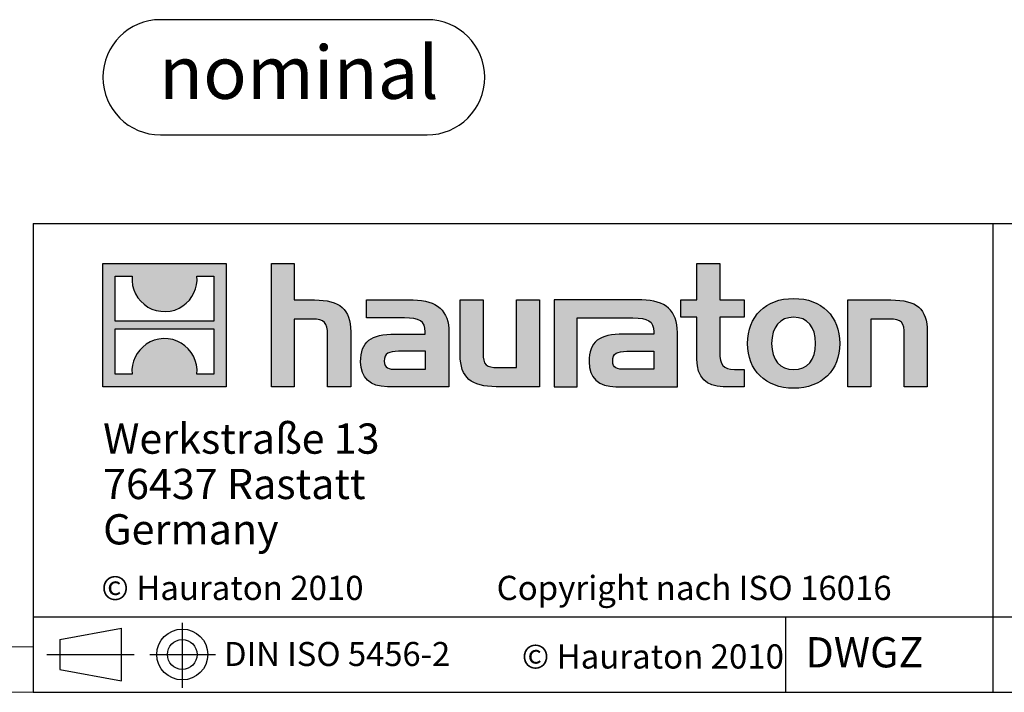
# Model space of a CAD drawing. Units: millimetres. Extents: x 70 to 4130, y 70 to 2900.
# Drawn here: x 2221 to 2872, y 70 to 515 of the extents above; entities that cross this region are included whole.
import ezdxf

# ---------------------------------------------------------------- set-up
doc = ezdxf.new("R2010")
doc.units = ezdxf.units.MM
doc.header["$LTSCALE"] = 10
doc.layers.add('HAURATON_FRAME_LOGO', color=1, linetype='Continuous')
doc.styles.add('SLDTEXTSTYLE0', font='ARIALBD.TTF', dxfattribs={"width": 0.948})
doc.styles.add('SLDTEXTSTYLE2', font='ARIAL.TTF', dxfattribs={"width": 0.948})

# ---------------------------------------------------------------- blocks, each defined once
blk = doc.blocks.new('Block-nominal')
at = {"layer": 'HAURATON_FRAME_LOGO'}
for p, q in [((214.39, 76.21), (38.11, 76.21)), ((38.11, 0), (214.39, 0))]:
    blk.add_line(p, q, dxfattribs=at)
for centre, start, end in [((38.11, 38.11), 90, 270), ((214.39, 38.11), 270, 90)]:
    blk.add_arc(centre, 38.11, start, end, dxfattribs=at)
at = {"layer": 'HAURATON_FRAME_LOGO', "insert": (129.65, 58.86), "char_height": 35, "attachment_point": 2, "style": 'SLDTEXTSTYLE0'}
blk.add_mtext('nominal', dxfattribs=at)
blk = doc.blocks.new('SW_NOTE_2')
at = {"layer": 'HAURATON_FRAME_LOGO', "color": 0, "char_height": 20, "attachment_point": 1, "style": 'SLDTEXTSTYLE2'}
for s, insert in [('Werkstraße 13', (0, 25.78)), ('76437 Rastatt', (0, -4.22)), ('Germany', (0, -34.22))]:
    blk.add_mtext(s, dxfattribs=dict(at, insert=insert))

msp = doc.modelspace()

# ---------------------------------------------------------------- hatches: boundary and pattern name
at = {"layer": 'HAURATON_FRAME_LOGO'}
h = msp.add_hatch(color=256, dxfattribs=at)
h.paths.add_polyline_path([(2357.68, 272.11), (2357.68, 353.66), (2276.14, 353.66), (2276.14, 272.11)], flags=0)
edge = h.paths.add_edge_path(flags=0)
edge.add_spline(control_points=[(2305.91, 324.84), (2312.41, 320.69), (2322.83, 320.77), (2329, 325.56)], knot_values=[5, 5, 5, 5, 6, 6, 6, 6], weights=[1, 1, 1, 1], degree=3, periodic=0)
edge.add_spline(control_points=[(2329, 325.56), (2335.57, 330.1), (2338.99, 337.38), (2338.38, 345.31)], knot_values=[6, 6, 6, 6, 7, 7, 7, 7], weights=[1, 1, 1, 1], degree=3, periodic=0)
edge.add_line((2338.38, 345.31), (2349.47, 345.31))
edge.add_line((2349.47, 345.31), (2349.47, 315.38))
edge.add_line((2349.47, 315.38), (2284.35, 315.38))
edge.add_line((2284.35, 315.38), (2284.35, 345.31))
edge.add_line((2284.35, 345.31), (2295.49, 345.31))
edge.add_spline(control_points=[(2295.49, 345.31), (2294.72, 336.86), (2298.79, 329.19), (2305.91, 324.84)], knot_values=[4, 4, 4, 4, 5, 5, 5, 5], weights=[1, 1, 1, 1], degree=3, periodic=0)
edge = h.paths.add_edge_path(flags=0)
edge.add_spline(control_points=[(2327.91, 300.93), (2321.41, 305.08), (2311, 305.01), (2304.83, 300.21)], knot_values=[5, 5, 5, 5, 6, 6, 6, 6], weights=[1, 1, 1, 1], degree=3, periodic=0)
edge.add_spline(control_points=[(2304.83, 300.21), (2298.26, 295.67), (2294.83, 288.4), (2295.44, 280.47)], knot_values=[6, 6, 6, 6, 7, 7, 7, 7], weights=[1, 1, 1, 1], degree=3, periodic=0)
edge.add_line((2295.44, 280.47), (2284.35, 280.47))
edge.add_line((2284.35, 280.47), (2284.35, 310.39))
edge.add_line((2284.35, 310.39), (2349.47, 310.39))
edge.add_line((2349.47, 310.39), (2349.47, 280.47))
edge.add_line((2349.47, 280.47), (2338.33, 280.47))
edge.add_spline(control_points=[(2338.33, 280.47), (2339.1, 288.92), (2335.03, 296.58), (2327.91, 300.93)], knot_values=[4, 4, 4, 4, 5, 5, 5, 5], weights=[1, 1, 1, 1], degree=3, periodic=0)
h = msp.add_hatch(color=256, dxfattribs=at)
edge = h.paths.add_edge_path(flags=0)
edge.add_spline(control_points=[(2414.65, 316.86), (2422.59, 316.86), (2424.77, 314.37), (2424.77, 306.74)], knot_values=[6, 6, 6, 6, 7, 7, 7, 7], weights=[1, 1, 1, 1], degree=3, periodic=0)
edge.add_line((2424.77, 306.74), (2424.77, 272.11))
edge.add_line((2424.77, 272.11), (2440.01, 272.11))
edge.add_line((2440.01, 272.11), (2440.01, 308.49))
edge.add_spline(control_points=[(2440.01, 308.49), (2440.01, 323.4), (2432.72, 329.49), (2416.06, 329.49)], knot_values=[2, 2, 2, 2, 3, 3, 3, 3], weights=[1, 1, 1, 1], degree=3, periodic=0)
edge.add_line((2416.06, 329.49), (2402.56, 329.49))
edge.add_line((2402.56, 329.49), (2402.56, 353.66))
edge.add_line((2402.56, 353.66), (2387.54, 353.66))
edge.add_line((2387.54, 353.66), (2387.54, 272.11))
edge.add_line((2387.54, 272.11), (2402.56, 272.11))
edge.add_line((2402.56, 272.11), (2402.56, 316.86))
edge.add_line((2402.56, 316.86), (2414.65, 316.86))
h = msp.add_hatch(color=256, dxfattribs=at)
edge = h.paths.add_edge_path(flags=0)
edge.add_spline(control_points=[(2668.93, 290.08), (2668.93, 278.32), (2675.25, 272.11), (2686.25, 272.11)], knot_values=[11, 11, 11, 11, 12, 12, 12, 12], weights=[1, 1, 1, 1], degree=3, periodic=0)
edge.add_line((2686.25, 272.11), (2700.08, 272.11))
edge.add_line((2700.08, 272.11), (2700.08, 283.55))
edge.add_line((2700.08, 283.55), (2693.87, 283.55))
edge.add_spline(control_points=[(2693.87, 283.55), (2686.14, 283.55), (2684.07, 286.92), (2684.07, 294.87)], knot_values=[7, 7, 7, 7, 8, 8, 8, 8], weights=[1, 1, 1, 1], degree=3, periodic=0)
edge.add_line((2684.07, 294.87), (2684.07, 318.06))
edge.add_line((2684.07, 318.06), (2700.08, 318.06))
edge.add_line((2700.08, 318.06), (2700.08, 329.49))
edge.add_line((2700.08, 329.49), (2684.07, 329.49))
edge.add_line((2684.07, 329.49), (2684.07, 353.66))
edge.add_line((2684.07, 353.66), (2668.93, 353.66))
edge.add_line((2668.93, 353.66), (2668.93, 329.49))
edge.add_line((2668.93, 329.49), (2658.26, 329.49))
edge.add_line((2658.26, 329.49), (2658.26, 318.06))
edge.add_line((2658.26, 318.06), (2668.93, 318.06))
edge.add_line((2668.93, 318.06), (2668.93, 290.08))
h = msp.add_hatch(color=256, dxfattribs=at)
edge = h.paths.add_edge_path(flags=0)
edge.add_spline(control_points=[(2475.62, 317.62), (2485.2, 317.62), (2489.34, 315.68), (2489.34, 308.38)], knot_values=[7, 7, 7, 7, 8, 8, 8, 8], weights=[1, 1, 1, 1], degree=3, periodic=0)
edge.add_line((2489.34, 308.38), (2489.34, 306.96))
edge.add_line((2489.34, 306.96), (2469.42, 306.96))
edge.add_spline(control_points=[(2469.42, 306.96), (2453.42, 306.96), (2446.56, 301.95), (2446.56, 288.67)], knot_values=[4, 4, 4, 4, 5, 5, 5, 5], weights=[1, 1, 1, 1], degree=3, periodic=0)
edge.add_spline(control_points=[(2446.56, 288.67), (2446.56, 278.1), (2452.87, 272.11), (2464.3, 272.11)], knot_values=[3, 3, 3, 3, 4, 4, 4, 4], weights=[1, 1, 1, 1], degree=3, periodic=0)
edge.add_line((2464.3, 272.11), (2505.01, 272.11))
edge.add_line((2505.01, 272.11), (2505.01, 308.05))
edge.add_spline(control_points=[(2505.01, 308.05), (2505.01, 322.2), (2497.06, 329.49), (2481.39, 329.49)], knot_values=[0, 0, 0, 0, 1, 1, 1, 1], weights=[1, 1, 1, 1], degree=3, periodic=0)
edge.add_line((2481.39, 329.49), (2450.37, 329.49))
edge.add_line((2450.37, 329.49), (2450.37, 317.62))
edge.add_line((2450.37, 317.62), (2475.62, 317.62))
edge = h.paths.add_edge_path(flags=0)
edge.add_spline(control_points=[(2470.51, 283.65), (2464.95, 283.65), (2462.24, 284.31), (2462.24, 289.1)], knot_values=[3, 3, 3, 3, 4, 4, 4, 4], weights=[1, 1, 1, 1], degree=3, periodic=0)
edge.add_spline(control_points=[(2462.24, 289.1), (2462.24, 294.22), (2465.18, 295.53), (2471.59, 295.53)], knot_values=[2, 2, 2, 2, 3, 3, 3, 3], weights=[1, 1, 1, 1], degree=3, periodic=0)
edge.add_line((2471.59, 295.53), (2489.44, 295.53))
edge.add_line((2489.44, 295.53), (2489.44, 283.65))
edge.add_line((2489.44, 283.65), (2470.51, 283.65))
h = msp.add_hatch(color=256, dxfattribs=at)
edge = h.paths.add_edge_path(flags=0)
edge.add_spline(control_points=[(2537.47, 284.74), (2529.52, 284.74), (2527.55, 286.71), (2527.55, 294.33)], knot_values=[4, 4, 4, 4, 5, 5, 5, 5], weights=[1, 1, 1, 1], degree=3, periodic=0)
edge.add_line((2527.55, 294.33), (2527.55, 329.49))
edge.add_line((2527.55, 329.49), (2512.41, 329.49))
edge.add_line((2512.41, 329.49), (2512.41, 293.13))
edge.add_spline(control_points=[(2512.41, 293.13), (2512.41, 278.1), (2519.83, 272.11), (2536.27, 272.11)], knot_values=[0, 0, 0, 0, 1, 1, 1, 1], weights=[1, 1, 1, 1], degree=3, periodic=0)
edge.add_line((2536.27, 272.11), (2564.81, 272.11))
edge.add_line((2564.81, 272.11), (2564.81, 329.49))
edge.add_line((2564.81, 329.49), (2549.67, 329.49))
edge.add_line((2549.67, 329.49), (2549.67, 284.74))
edge.add_line((2549.67, 284.74), (2537.47, 284.74))
h = msp.add_hatch(color=256, dxfattribs=at)
edge = h.paths.add_edge_path(flags=0)
edge.add_line((2656.08, 272.11), (2656.08, 308.05))
edge.add_spline(control_points=[(2656.08, 308.05), (2656.08, 322.2), (2648.13, 329.49), (2632.45, 329.49)], knot_values=[16, 16, 16, 16, 17, 17, 17, 17], weights=[1, 1, 1, 1], degree=3, periodic=0)
edge.add_line((2632.45, 329.49), (2581.99, 329.49))
edge.add_line((2581.99, 329.49), (2581.32, 329.49))
edge.add_line((2581.32, 329.49), (2574.52, 329.49))
edge.add_line((2574.52, 329.49), (2574.52, 272.11))
edge.add_line((2574.52, 272.11), (2589.67, 272.11))
edge.add_line((2589.67, 272.11), (2589.67, 317.61))
edge.add_line((2589.67, 317.61), (2601.72, 317.61))
edge.add_line((2601.72, 317.61), (2601.71, 317.62))
edge.add_line((2601.71, 317.62), (2626.67, 317.62))
edge.add_spline(control_points=[(2626.67, 317.62), (2636.26, 317.62), (2640.4, 315.68), (2640.4, 308.38)], knot_values=[9, 9, 9, 9, 10, 10, 10, 10], weights=[1, 1, 1, 1], degree=3, periodic=0)
edge.add_line((2640.4, 308.38), (2640.4, 306.96))
edge.add_line((2640.4, 306.96), (2620.47, 306.96))
edge.add_spline(control_points=[(2620.47, 306.96), (2604.46, 306.96), (2597.6, 301.95), (2597.6, 288.67)], knot_values=[12, 12, 12, 12, 13, 13, 13, 13], weights=[1, 1, 1, 1], degree=3, periodic=0)
edge.add_spline(control_points=[(2597.6, 288.67), (2597.6, 278.1), (2603.92, 272.11), (2615.36, 272.11)], knot_values=[13, 13, 13, 13, 14, 14, 14, 14], weights=[1, 1, 1, 1], degree=3, periodic=0)
edge.add_line((2615.36, 272.11), (2656.08, 272.11))
edge = h.paths.add_edge_path(flags=0)
edge.add_spline(control_points=[(2621.56, 283.65), (2616.01, 283.65), (2613.28, 284.31), (2613.28, 289.1)], knot_values=[1, 1, 1, 1, 2, 2, 2, 2], weights=[1, 1, 1, 1], degree=3, periodic=0)
edge.add_spline(control_points=[(2613.28, 289.1), (2613.28, 294.22), (2616.22, 295.53), (2622.65, 295.53)], knot_values=[2, 2, 2, 2, 3, 3, 3, 3], weights=[1, 1, 1, 1], degree=3, periodic=0)
edge.add_line((2622.65, 295.53), (2640.51, 295.53))
edge.add_line((2640.51, 295.53), (2640.51, 283.65))
edge.add_line((2640.51, 283.65), (2621.56, 283.65))
h = msp.add_hatch(color=256, dxfattribs=at)
edge = h.paths.add_edge_path(flags=0)
edge.add_spline(control_points=[(2732.97, 330.47), (2714.23, 330.47), (2702.47, 318.61), (2702.47, 300.76), (2702.47, 283), (2714.23, 271.13), (2732.97, 271.13)], knot_values=[0, 0, 0, 0, 1, 1, 1, 2, 2, 2, 2], weights=[1, 1, 1, 1, 1, 1, 1], degree=3, periodic=0)
edge.add_spline(control_points=[(2732.97, 271.13), (2751.8, 271.13), (2763.35, 283), (2763.35, 300.76), (2763.35, 318.61), (2751.59, 330.47), (2732.97, 330.47)], knot_values=[2, 2, 2, 2, 3, 3, 3, 4, 4, 4, 4], weights=[1, 1, 1, 1, 1, 1, 1], degree=3, periodic=0)
edge = h.paths.add_edge_path(flags=0)
edge.add_spline(control_points=[(2732.86, 318.06), (2741.9, 318.06), (2747.45, 311.86), (2747.45, 300.76), (2747.45, 289.65), (2741.79, 283.44), (2732.86, 283.44)], knot_values=[0, 0, 0, 0, 1, 1, 1, 2, 2, 2, 2], weights=[1, 1, 1, 1, 1, 1, 1], degree=3, periodic=0)
edge.add_spline(control_points=[(2732.86, 283.44), (2723.93, 283.44), (2718.37, 289.65), (2718.37, 300.76), (2718.37, 311.86), (2724.04, 318.06), (2732.86, 318.06)], knot_values=[2, 2, 2, 2, 3, 3, 3, 4, 4, 4, 4], weights=[1, 1, 1, 1, 1, 1, 1], degree=3, periodic=0)
h = msp.add_hatch(color=256, dxfattribs=at)
edge = h.paths.add_edge_path(flags=0)
edge.add_spline(control_points=[(2796.04, 316.86), (2804.65, 316.86), (2806.07, 314.58), (2806.07, 306.63)], knot_values=[4, 4, 4, 4, 5, 5, 5, 5], weights=[1, 1, 1, 1], degree=3, periodic=0)
edge.add_line((2806.07, 306.63), (2806.07, 272.11))
edge.add_line((2806.07, 272.11), (2821.2, 272.11))
edge.add_line((2821.2, 272.11), (2821.2, 308.49))
edge.add_spline(control_points=[(2821.2, 308.49), (2821.2, 323.72), (2814.23, 329.49), (2797.24, 329.49)], knot_values=[0, 0, 0, 0, 1, 1, 1, 1], weights=[1, 1, 1, 1], degree=3, periodic=0)
edge.add_line((2797.24, 329.49), (2768.7, 329.49))
edge.add_line((2768.7, 329.49), (2768.7, 272.11))
edge.add_line((2768.7, 272.11), (2783.85, 272.11))
edge.add_line((2783.85, 272.11), (2783.85, 316.86))
edge.add_line((2783.85, 316.86), (2796.04, 316.86))

# ---------------------------------------------------------------- linework, layer by layer
for p, q in [((2230, 380), (2230, 70)), ((2230, 380), (4130, 380)), ((2864.89, 70), (2864.89, 380)), ((2230, 120), (4130, 120)), ((2727.65, 70), (2727.65, 120)), ((2247.62, 104.87), (2288.41, 112.34)), ((2288.41, 77.7), (2288.41, 112.34)), ((2328.64, 115.97), (2328.64, 72.97)), ((2247.62, 104.87), (2247.62, 85.17)), ((2239.02, 95.02), (2296.73, 95.02)), ((2247.62, 95.02), (2288.41, 95.02)), ((2307.28, 95.02), (2350.56, 95.02)), ((2247.62, 85.17), (2288.41, 77.7)), ((2230, 70), (4130, 70)), ((2278, 70), (4130, 70))]:
    msp.add_line(p, q, dxfattribs=at)
at = {"layer": 'HAURATON_FRAME_LOGO', "linetype": 'Continuous'}
for p, q in [((2276.14, 272.11), (2276.14, 353.66)), ((2276.14, 353.66), (2357.68, 353.66)), ((2357.68, 353.66), (2357.68, 272.11)), ((2387.54, 272.11), (2387.54, 353.66)), ((2387.54, 353.66), (2402.56, 353.66)), ((2402.56, 353.66), (2402.56, 329.49)), ((2668.93, 329.49), (2668.93, 353.66)), ((2668.93, 353.66), (2684.07, 353.66)), ((2684.07, 353.66), (2684.07, 329.49)), ((2284.35, 315.38), (2284.35, 345.31)), ((2284.35, 345.31), (2295.49, 345.31)), ((2338.38, 345.31), (2349.47, 345.31)), ((2349.47, 345.31), (2349.47, 315.38)), ((2402.56, 329.49), (2416.06, 329.49)), ((2450.37, 317.62), (2450.37, 329.49)), ((2450.37, 329.49), (2481.39, 329.49)), ((2512.41, 293.13), (2512.41, 329.49)), ((2512.41, 329.49), (2527.55, 329.49)), ((2527.55, 329.49), (2527.55, 294.33)), ((2549.67, 284.74), (2549.67, 329.49)), ((2549.67, 329.49), (2564.81, 329.49)), ((2564.81, 329.49), (2564.81, 272.11)), ((2581.32, 329.49), (2574.52, 329.49)), ((2574.52, 329.49), (2574.52, 272.11)), ((2581.99, 329.49), (2581.32, 329.49)), ((2632.45, 329.49), (2581.99, 329.49)), ((2658.26, 318.06), (2658.26, 329.49)), ((2658.26, 329.49), (2668.93, 329.49)), ((2684.07, 329.49), (2700.08, 329.49)), ((2700.08, 329.49), (2700.08, 318.06)), ((2768.7, 272.11), (2768.7, 329.49)), ((2768.7, 329.49), (2797.24, 329.49)), ((2349.47, 315.38), (2284.35, 315.38)), ((2414.65, 316.86), (2402.56, 316.86)), ((2402.56, 316.86), (2402.56, 272.11)), ((2475.62, 317.62), (2450.37, 317.62)), ((2589.67, 272.11), (2589.67, 317.61)), ((2589.67, 317.61), (2601.72, 317.61)), ((2601.72, 317.61), (2601.71, 317.62)), ((2601.71, 317.62), (2626.67, 317.62)), ((2668.93, 318.06), (2658.26, 318.06)), ((2668.93, 290.08), (2668.93, 318.06)), ((2700.08, 318.06), (2684.07, 318.06)), ((2684.07, 318.06), (2684.07, 294.87)), ((2796.04, 316.86), (2783.85, 316.86)), ((2783.85, 316.86), (2783.85, 272.11)), ((2284.35, 280.47), (2284.35, 310.39)), ((2284.35, 310.39), (2349.47, 310.39)), ((2349.47, 310.39), (2349.47, 280.47)), ((2424.77, 272.11), (2424.77, 306.74)), ((2440.01, 308.49), (2440.01, 272.11)), ((2469.42, 306.96), (2489.34, 306.96)), ((2505.01, 308.05), (2505.01, 272.11)), ((2640.4, 306.96), (2620.47, 306.96)), ((2656.08, 272.11), (2656.08, 308.05)), ((2806.07, 272.11), (2806.07, 306.63)), ((2821.2, 308.49), (2821.2, 272.11)), ((2489.44, 295.53), (2471.59, 295.53)), ((2489.44, 283.65), (2489.44, 295.53)), ((2622.65, 295.53), (2640.51, 295.53)), ((2640.51, 295.53), (2640.51, 283.65)), ((2295.44, 280.47), (2284.35, 280.47)), ((2349.47, 280.47), (2338.33, 280.47)), ((2470.51, 283.65), (2489.44, 283.65)), ((2537.47, 284.74), (2549.67, 284.74)), ((2640.51, 283.65), (2621.56, 283.65)), ((2693.87, 283.55), (2700.08, 283.55)), ((2700.08, 283.55), (2700.08, 272.11)), ((2357.68, 272.11), (2276.14, 272.11)), ((2402.56, 272.11), (2387.54, 272.11)), ((2440.01, 272.11), (2424.77, 272.11)), ((2505.01, 272.11), (2464.3, 272.11)), ((2564.81, 272.11), (2536.27, 272.11)), ((2574.52, 272.11), (2589.67, 272.11)), ((2615.36, 272.11), (2656.08, 272.11)), ((2700.08, 272.11), (2686.25, 272.11)), ((2783.85, 272.11), (2768.7, 272.11)), ((2821.2, 272.11), (2806.07, 272.11))]:
    msp.add_line(p, q, dxfattribs=at)
at = {"layer": 'HAURATON_FRAME_LOGO', "lineweight": 18}
for p, q in [((100, 100), (2230, 100)), ((70, 70), (2278, 70))]:
    msp.add_line(p, q, dxfattribs=at)
at = {"layer": 'HAURATON_FRAME_LOGO'}
for radius in [16.85, 9.85]:
    msp.add_circle((2328.64, 95.02), radius, dxfattribs=at)
at = {"layer": 'HAURATON_FRAME_LOGO', "linetype": 'Continuous'}
for points in [[(2295.49, 345.31), (2294.72, 336.86), (2298.79, 329.19), (2305.91, 324.84)], [(2329, 325.56), (2335.57, 330.1), (2338.99, 337.38), (2338.38, 345.31)], [(2305.91, 324.84), (2312.41, 320.69), (2322.83, 320.77), (2329, 325.56)], [(2416.06, 329.49), (2432.72, 329.49), (2440.01, 323.4), (2440.01, 308.49)], [(2481.39, 329.49), (2497.06, 329.49), (2505.01, 322.2), (2505.01, 308.05)], [(2656.08, 308.05), (2656.08, 322.2), (2648.13, 329.49), (2632.45, 329.49)], [(2797.24, 329.49), (2814.23, 329.49), (2821.2, 323.72), (2821.2, 308.49)], [(2424.77, 306.74), (2424.77, 314.37), (2422.59, 316.86), (2414.65, 316.86)], [(2489.34, 308.38), (2489.34, 315.68), (2485.2, 317.62), (2475.62, 317.62)], [(2626.67, 317.62), (2636.26, 317.62), (2640.4, 315.68), (2640.4, 308.38)], [(2806.07, 306.63), (2806.07, 314.58), (2804.65, 316.86), (2796.04, 316.86)], [(2446.56, 288.67), (2446.56, 301.95), (2453.42, 306.96), (2469.42, 306.96)], [(2489.34, 306.96), (2489.34, 307.51), (2489.34, 307.94), (2489.34, 308.38)], [(2620.47, 306.96), (2604.46, 306.96), (2597.6, 301.95), (2597.6, 288.67)], [(2640.4, 308.38), (2640.4, 307.94), (2640.4, 307.51), (2640.4, 306.96)], [(2304.83, 300.21), (2298.26, 295.67), (2294.83, 288.4), (2295.44, 280.47)], [(2327.91, 300.93), (2321.41, 305.08), (2311, 305.01), (2304.83, 300.21)], [(2338.33, 280.47), (2339.1, 288.92), (2335.03, 296.58), (2327.91, 300.93)], [(2471.59, 295.53), (2465.18, 295.53), (2462.24, 294.22), (2462.24, 289.1)], [(2536.27, 272.11), (2519.83, 272.11), (2512.41, 278.1), (2512.41, 293.13)], [(2527.55, 294.33), (2527.55, 286.71), (2529.52, 284.74), (2537.47, 284.74)], [(2613.28, 289.1), (2613.28, 294.22), (2616.22, 295.53), (2622.65, 295.53)], [(2684.07, 294.87), (2684.07, 286.92), (2686.14, 283.55), (2693.87, 283.55)], [(2464.3, 272.11), (2452.87, 272.11), (2446.56, 278.1), (2446.56, 288.67)], [(2462.24, 289.1), (2462.24, 284.31), (2464.95, 283.65), (2470.51, 283.65)], [(2597.6, 288.67), (2597.6, 278.1), (2603.92, 272.11), (2615.36, 272.11)], [(2621.56, 283.65), (2616.01, 283.65), (2613.28, 284.31), (2613.28, 289.1)], [(2686.25, 272.11), (2675.25, 272.11), (2668.93, 278.32), (2668.93, 290.08)]]:
    msp.add_open_spline(points, degree=3, dxfattribs=at)
for points, knots in [([(2732.97, 271.13), (2714.23, 271.13), (2702.47, 283), (2702.47, 300.76), (2702.47, 318.61), (2714.23, 330.47), (2732.97, 330.47)], [0, 0, 0, 0, 1, 1, 1, 2, 2, 2, 2]), ([(2732.97, 330.47), (2751.59, 330.47), (2763.35, 318.61), (2763.35, 300.76), (2763.35, 283), (2751.8, 271.13), (2732.97, 271.13)], [2, 2, 2, 2, 3, 3, 3, 4, 4, 4, 4]), ([(2732.86, 318.06), (2724.04, 318.06), (2718.37, 311.86), (2718.37, 300.76), (2718.37, 289.65), (2723.93, 283.44), (2732.86, 283.44)], [2, 2, 2, 2, 3, 3, 3, 4, 4, 4, 4]), ([(2732.86, 283.44), (2741.79, 283.44), (2747.45, 289.65), (2747.45, 300.76), (2747.45, 311.86), (2741.9, 318.06), (2732.86, 318.06)], [0, 0, 0, 0, 1, 1, 1, 2, 2, 2, 2])]:
    msp.add_open_spline(points, degree=3, knots=knots, dxfattribs=at)

# ---------------------------------------------------------------- block references
at = {"layer": 'HAURATON_FRAME_LOGO'}
for name, p in [('Block-nominal', (2276.14, 438.65)), ('SW_NOTE_2', (2276.32, 222.02))]:
    msp.add_blockref(name, p, dxfattribs=at)

# ---------------------------------------------------------------- texts
at = {"layer": 'HAURATON_FRAME_LOGO', "attachment_point": 1, "style": 'SLDTEXTSTYLE2'}
for s, insert, char_height in [('© Hauraton 2010                  Copyright nach ISO 16016', (2275.16, 147.05), 16), ('DWGZ', (2740.72, 106.48), 20), ('DIN ISO 5456-2', (2356.26, 103.28), 15.875), ('© Hauraton 2010', (2553.14, 101.72), 16)]:
    msp.add_mtext(s, dxfattribs=dict(at, insert=insert, char_height=char_height))

doc.saveas('drawing.dxf')
